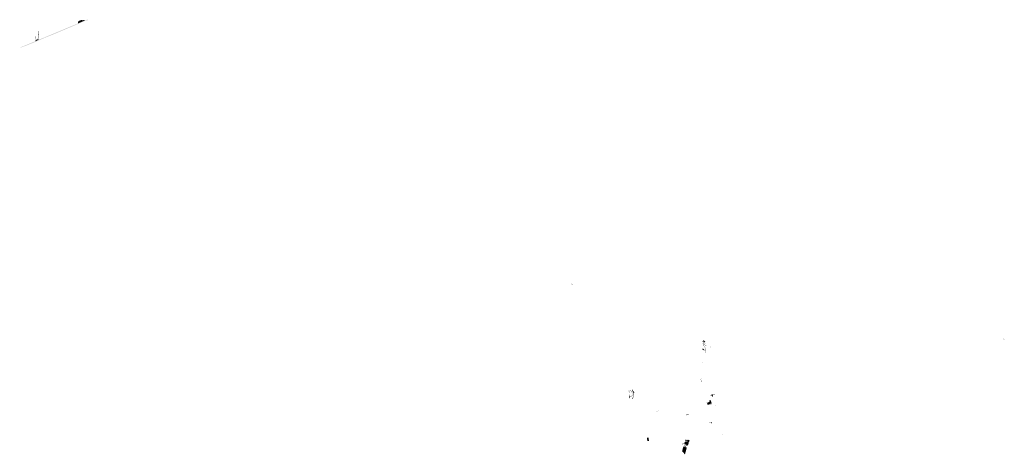
# Model space of a CAD drawing. Units: inches. Extents: x -608643 to -589866, y -1169591 to -1149887.
# Drawn here: x -608643 to -601329, y -1156004 to -1152777 of the extents above; entities that cross this region are included whole.
import ezdxf

# ---------------------------------------------------------------- set-up
doc = ezdxf.new("R2010")
doc.units = ezdxf.units.IN
doc.header["$MEASUREMENT"] = 0

msp = doc.modelspace()

# ---------------------------------------------------------------- hatches: boundary and pattern name
for points in [[(-608383.05, -1152881.63), (-608383.053, -1152881.626), (-608457.352, -1152911.541), (-608490.153, -1152926.068), (-608516.446, -1152936.98), (-608551.087, -1152951.441), (-608586.122, -1152965.31), (-608624.52, -1152980.39), (-608628.0847, -1152981.8891), (-608628.0895, -1152981.8911), (-608643.29, -1152984.27), (-608590, -1152962.221), (-608514.2377, -1152931.0048), (-608514.05, -1152930.93), (-608513.8807, -1152930.8566), (-608461.69, -1152909.043), (-608431.782, -1152896.488), (-608349.89, -1152862.36), (-608271.6, -1152829.38), (-608217.55, -1152807.56), (-608208.95, -1152803.84), (-608155.95, -1152780.93), (-608143.59, -1152776.73), (-608136.86, -1152776.93), (-608136.3491, -1152781.4899), (-608143.4, -1152781.95), (-608149.05, -1152782.54), (-608159.54, -1152785.82), (-608174.62, -1152792.38), (-608201.981, -1152804.923), (-608224.067, -1152814.454), (-608281.649, -1152838.841), (-608383.05, -1152881.63)], [(-608182.8844, -1152777.1541), (-608173.88, -1152781.81), (-608165.2, -1152778.49), (-608162.0306, -1152777.8647), (-608159.2289, -1152782.3474), (-608208.95, -1152803.84), (-608210.79, -1152799.58), (-608211.35, -1152794.6), (-608207.8097, -1152789.8067), (-608204.0486, -1152786.0456), (-608196.9966, -1152783.2248), (-608189.2393, -1152780.6391), (-608182.8844, -1152777.1541)], [(-608507.04, -1152922.39), (-608505.3226, -1152921.741), (-608503.568, -1152923.0569), (-608500.1145, -1152924.8916), (-608499.903, -1152925.0144), (-608513.8807, -1152930.8566), (-608514.05, -1152930.93), (-608514.2376, -1152931.0048), (-608529.5629, -1152937.3191), (-608529.353, -1152937.0273), (-608527.1139, -1152934.5462), (-608525.1524, -1152930.8395), (-608523.9522, -1152928.7875), (-608521.5094, -1152927.8648), (-608521.5112, -1152927.8585), (-608522.4977, -1152924.3728), (-608524.1385, -1152919.216), (-608525.3105, -1152914.528), (-608526.3263, -1152909.6055), (-608527.2638, -1152905.3863), (-608527.5919, -1152898.8258), (-608525.5833, -1152899.064), (-608525.3886, -1152900.9327), (-608525.5449, -1152905.0738), (-608524.7636, -1152909.0586), (-608523.5134, -1152914.0592), (-608522.0289, -1152919.7629), (-608520.3881, -1152924.2166), (-608519.2582, -1152927.0144), (-608513.29, -1152924.76), (-608507.57, -1152916.26), (-608504.12, -1152899.39), (-608502.59, -1152857.5), (-608500.48, -1152863.63), (-608500.67, -1152884.83), (-608501.82, -1152899.78), (-608505.27, -1152915.88), (-608507.04, -1152922.39)], [(-604546.811, -1154735.745), (-604546.493, -1154735.52), (-604545.753, -1154735.425), (-604545.055, -1154736.199), (-604543.862, -1154737.318), (-604543.329, -1154738.221), (-604541.322, -1154740.854), (-604540.655, -1154741.879), (-604540.642, -1154741.899), (-604540.627, -1154741.92), (-604540.597, -1154741.96), (-604540.581, -1154741.98), (-604540.547, -1154742.018), (-604540.511, -1154742.054), (-604540.493, -1154742.071), (-604540.474, -1154742.088), (-604540.455, -1154742.104), (-604540.415, -1154742.136), (-604540.395, -1154742.15), (-604540.374, -1154742.165), (-604540.353, -1154742.179), (-604540.309, -1154742.205), (-604540.287, -1154742.217), (-604540.265, -1154742.228), (-604540.242, -1154742.24), (-604540.196, -1154742.26), (-604540.148, -1154742.278), (-604540.124, -1154742.286), (-604537.371, -1154743.176), (-604535.554, -1154742.82), (-604534.91, -1154744.2), (-604534.874, -1154744.278), (-604537.445, -1154744.277), (-604537.545, -1154744.258), (-604537.57, -1154744.253), (-604537.595, -1154744.249), (-604537.645, -1154744.243), (-604537.67, -1154744.242), (-604537.695, -1154744.24), (-604537.721, -1154744.239), (-604537.746, -1154744.239), (-604537.771, -1154744.24), (-604537.797, -1154744.241), (-604537.822, -1154744.243), (-604537.872, -1154744.249), (-604537.922, -1154744.257), (-604537.947, -1154744.262), (-604537.971, -1154744.268), (-604537.996, -1154744.274), (-604538.044, -1154744.288), (-604538.068, -1154744.296), (-604538.116, -1154744.314), (-604538.139, -1154744.324), (-604538.185, -1154744.346), (-604538.229, -1154744.37), (-604538.273, -1154744.396), (-604538.315, -1154744.424), (-604538.355, -1154744.454), (-604538.375, -1154744.47), (-604538.413, -1154744.504), (-604538.431, -1154744.521), (-604538.467, -1154744.557), (-604538.484, -1154744.576), (-604538.5, -1154744.595), (-604538.516, -1154744.615), (-604538.532, -1154744.634), (-604538.547, -1154744.655), (-604538.589, -1154744.718), (-604538.602, -1154744.74), (-604538.626, -1154744.784), (-604538.648, -1154744.83), (-604538.658, -1154744.853), (-604538.667, -1154744.877), (-604538.676, -1154744.9), (-604538.685, -1154744.924), (-604538.699, -1154744.972), (-604538.706, -1154744.997), (-604538.712, -1154745.022), (-604538.717, -1154745.046), (-604538.729, -1154745.121), (-604538.731, -1154745.146), (-604538.733, -1154745.172), (-604538.735, -1154745.197), (-604538.735, -1154745.222), (-604538.736, -1154745.248), (-604538.734, -1154745.298), (-604538.73, -1154745.348), (-604538.726, -1154745.374), (-604538.723, -1154745.399), (-604538.718, -1154745.424), (-604538.713, -1154745.448), (-604538.708, -1154745.473), (-604538.702, -1154745.498), (-604538.695, -1154745.522), (-604538.671, -1154745.594), (-604538.661, -1154745.617), (-604538.652, -1154745.641), (-604538.642, -1154745.662), (-604538.538, -1154745.884), (-604537.614, -1154747.888), (-604539.04, -1154747.12), (-604539.8, -1154745.03), (-604542.14, -1154741.43), (-604544.16, -1154738.78), (-604544.65, -1154737.95), (-604545.77, -1154736.9), (-604546.811, -1154735.745)], [(-603571.634, -1155157.272), (-603571.435, -1155160.951), (-603570.497, -1155168.276), (-603570.265, -1155168.759), (-603570.274, -1155169.288), (-603571.053, -1155169.594), (-603571.591, -1155169.388), (-603572.356, -1155168.701), (-603573.13, -1155161.083), (-603573.342, -1155157.171), (-603573.271, -1155156.427), (-603573.012, -1155156.039), (-603572.592, -1155156.072), (-603571.849, -1155156.654), (-603571.634, -1155157.272)], [(-603564.792, -1155168.138), (-603568.356, -1155156.538), (-603555.968, -1155161.289), (-603550.167, -1155170.239), (-603553.786, -1155172.09), (-603563.508, -1155172.317), (-603564.792, -1155168.138)], [(-601333.2, -1155145.5), (-601330.55, -1155146), (-601330.33, -1155146.59), (-601329.3, -1155149.19), (-601331.77, -1155148.91), (-601333.27, -1155148.72), (-601333.2, -1155145.5)], [(-603560.344, -1155230.163), (-603560.84, -1155230.98), (-603574.2, -1155223.15), (-603570.55, -1155217.5), (-603557.35, -1155225.23), (-603559.585, -1155228.912), (-603560.344, -1155230.163)], [(-603569.874, -1155176.425), (-603568.149, -1155175.91), (-603567.613, -1155177.705), (-603563.829, -1155190.374), (-603562.389, -1155194.651), (-603561.095, -1155197.257), (-603557.273, -1155203.258), (-603554.804, -1155206.14), (-603551.628, -1155210.376), (-603550.011, -1155213.082), (-603549.012, -1155215.141), (-603548.541, -1155218.418), (-603548.099, -1155230.132), (-603548.744, -1155230.151), (-603549.544, -1155230.175), (-603549.99, -1155230.188), (-603550.335, -1155218.587), (-603550.754, -1155215.675), (-603551.596, -1155213.938), (-603553.125, -1155211.38), (-603556.209, -1155207.267), (-603558.723, -1155204.332), (-603562.665, -1155198.143), (-603564.056, -1155195.342), (-603565.525, -1155190.979), (-603565.545, -1155190.919), (-603569.874, -1155176.425)], [(-603568.149, -1155175.91), (-603567.266, -1155175.525), (-603566.26, -1155175.398), (-603564.769, -1155175.571), (-603563.905, -1155176.282), (-603562.881, -1155178.015), (-603560.658, -1155182.146), (-603559.393, -1155183.961), (-603550.162, -1155182.571), (-603549.909, -1155184.252), (-603558.185, -1155185.498), (-603557.679, -1155186.155), (-603554.036, -1155189.574), (-603549.849, -1155192.966), (-603547.646, -1155194.635), (-603541.332, -1155198.999), (-603541.217, -1155199.465), (-603541.292, -1155200.008), (-603541.76, -1155200.438), (-603542.244, -1155200.435), (-603548.643, -1155196.012), (-603550.898, -1155194.304), (-603555.154, -1155190.856), (-603558.942, -1155187.301), (-603560.985, -1155184.649), (-603562.109, -1155183.038), (-603564.362, -1155178.851), (-603565.202, -1155177.43), (-603565.864, -1155176.92), (-603566.375, -1155176.874), (-603566.718, -1155176.968), (-603567.048, -1155177.146), (-603567.173, -1155177.213), (-603567.613, -1155177.705), (-603568.149, -1155175.91)], [(-603560.344, -1155230.163), (-603559.585, -1155228.912), (-603551.13, -1155233.63), (-603549.544, -1155234.499), (-603548.553, -1155235.042), (-603548.1, -1155235.29), (-603552.33, -1155252.07), (-603553.74, -1155251.56), (-603552.822, -1155247.927), (-603551.096, -1155241.093), (-603549.82, -1155236.04), (-603551.39, -1155235.16), (-603556.913, -1155232.078), (-603557.236, -1155231.898), (-603560.344, -1155230.163)], [(-603549.544, -1155234.499), (-603549.544, -1155230.175), (-603548.744, -1155230.151), (-603548.693, -1155233.588), (-603548.553, -1155235.042), (-603549.544, -1155234.499)], [(-603511.75, -1155208.241), (-603512.224, -1155208.34), (-603512.421, -1155208.142), (-603512.062, -1155207.532), (-603511.022, -1155206.221), (-603510.178, -1155205.036), (-603509.64, -1155204.049), (-603509.353, -1155203.043), (-603509.191, -1155201.446), (-603508.904, -1155199.291), (-603508.677, -1155198.64), (-603507.894, -1155196.046), (-603507.484, -1155195.183), (-603507.156, -1155194.978), (-603506.827, -1155195.266), (-603506.868, -1155195.799), (-603507.115, -1155196.497), (-603507.566, -1155197.072), (-603507.842, -1155198.815), (-603508.294, -1155199.489), (-603508.509, -1155199.776), (-603508.707, -1155202.289), (-603508.76, -1155203.474), (-603508.415, -1155203.767), (-603508.445, -1155204.458), (-603508.742, -1155204.3), (-603509.101, -1155204.264), (-603509.586, -1155204.677), (-603510.196, -1155206.107), (-603511.018, -1155207.201), (-603511.75, -1155208.241)], [(-603567.158, -1155323.294), (-603569.159, -1155323.25), (-603569.114, -1155321.25), (-603567.114, -1155321.294), (-603567.158, -1155323.294)], [(-603586.273, -1155466.42), (-603584.598, -1155465.451), (-603584.074, -1155466.431), (-603580.671, -1155464.821), (-603579.674, -1155463.894), (-603579.421, -1155463.374), (-603579.281, -1155462.826), (-603579.281, -1155462.321), (-603579.55, -1155460.67), (-603580.611, -1155455.359), (-603581.103, -1155455.447), (-603581.264, -1155454.638), (-603587.48, -1155455.747), (-603589.474, -1155446.255), (-603582.21, -1155444.854), (-603583.19, -1155440.88), (-603583.26, -1155440.54), (-603582.08, -1155440.3), (-603582.01, -1155440.64), (-603581.17, -1155440.47), (-603580.657, -1155442.957), (-603580.644, -1155443.021), (-603581.389, -1155443.165), (-603581.15, -1155444.138), (-603580.442, -1155444), (-603580.427, -1155444.075), (-603580.24, -1155444.98), (-603580.91, -1155445.11), (-603582.09, -1155445.34), (-603588.88, -1155446.65), (-603587.09, -1155455.17), (-603580.87, -1155454.06), (-603578.7, -1155453.56), (-603577.49, -1155460.33), (-603577.971, -1155460.409), (-603577.917, -1155460.745), (-603577.681, -1155462.191), (-603577.681, -1155462.566), (-603577.681, -1155463.028), (-603577.912, -1155463.928), (-603578.366, -1155464.862), (-603579.763, -1155466.161), (-603583.36, -1155467.863), (-603584.983, -1155468.801), (-603585.1, -1155468.58), (-603585.41, -1155468.75), (-603586.166, -1155467.34), (-603585.866, -1155467.176), (-603586.273, -1155466.42)], [(-604095.876, -1155529.002), (-604094.965, -1155525.036), (-604092.88, -1155522.853), (-604088.834, -1155527.17), (-604089.555, -1155528.655), (-604088.77, -1155530.653), (-604086.951, -1155533.15), (-604081.674, -1155538.287), (-604078.8, -1155541.388), (-604078.5, -1155541.712), (-604077.109, -1155543.032), (-604076.574, -1155544.316), (-604077.537, -1155546.028), (-604080.283, -1155548.276), (-604080.604, -1155549.096), (-604080.623, -1155549.959), (-604080.747, -1155555.427), (-604081.893, -1155563.883), (-604081.995, -1155564.632), (-604081.87, -1155567.65), (-604082.366, -1155571.4), (-604083.15, -1155577.33), (-604091.35, -1155592.77), (-604094.82, -1155592.04), (-604085.62, -1155576.36), (-604085.354, -1155574.219), (-604084.48, -1155567.17), (-604083.507, -1155550.132), (-604084.322, -1155548.349), (-604087.377, -1155539.587), (-604087.98, -1155538.591), (-604089.939, -1155537.491), (-604090.524, -1155537.163), (-604091.921, -1155534.626), (-604091.741, -1155532.873), (-604095.031, -1155529.793), (-604095.876, -1155529.002)], [(-603915.788, -1155685.44), (-603913.217, -1155684.909), (-603911.079, -1155684.698), (-603910.057, -1155684.597), (-603904.464, -1155683.054), (-603901.13, -1155681.062), (-603896.817, -1155675.078), (-603896.323, -1155675.59), (-603900.646, -1155681.588), (-603904.186, -1155683.704), (-603909.929, -1155685.287), (-603910.897, -1155685.383), (-603913.149, -1155685.605), (-603915.569, -1155686.109), (-603915.788, -1155685.44)], [(-603517.765, -1155619.293), (-603516.92, -1155623.375), (-603515.289, -1155631.758), (-603534.394, -1155635.272), (-603536.071, -1155626.652), (-603536.868, -1155622.807), (-603517.765, -1155619.293)], [(-603507.202, -1155628.609), (-603508.82, -1155620.74), (-603505.928, -1155620.081), (-603505.711, -1155621.316), (-603502.211, -1155620.504), (-603502.099, -1155621.959), (-603502.148, -1155623.262), (-603502.271, -1155624.123), (-603503.254, -1155625.18), (-603503.918, -1155626.458), (-603504.63, -1155627.393), (-603506.548, -1155628.376), (-603507.202, -1155628.609)], [(-603501.992, -1155631.271), (-603504.593, -1155631.835), (-603505.15, -1155629.269), (-603502.549, -1155628.705), (-603501.992, -1155631.271)], [(-603473.43, -1155640.1), (-603470.28, -1155639.49), (-603469.98, -1155640.94), (-603471.29, -1155641.2), (-603469.81, -1155649.2), (-603470.4, -1155649.32), (-603471.89, -1155641.29), (-603473.16, -1155641.52), (-603473.43, -1155640.1)], [(-603693.19, -1155706.39), (-603692.68, -1155706.29), (-603691.7, -1155706.11), (-603691.1, -1155706), (-603690.608, -1155708.384), (-603690.423, -1155709.283), (-603692.56, -1155709.724), (-603693.19, -1155706.39)], [(-603692.56, -1155709.724), (-603690.423, -1155709.283), (-603690.25, -1155710.12), (-603692.401, -1155710.564), (-603692.56, -1155709.724)], [(-603522.103, -1155771.35), (-603521.965, -1155770.776), (-603521.756, -1155769.903), (-603521.27, -1155770.02), (-603518.82, -1155770.6), (-603518.338, -1155770.738), (-603518.569, -1155771.773), (-603518.659, -1155772.175), (-603522.103, -1155771.35)], [(-603521.756, -1155769.903), (-603521.04, -1155766.916), (-603517.666, -1155767.724), (-603518.338, -1155770.738), (-603518.82, -1155770.6), (-603518.55, -1155769.39), (-603520.98, -1155768.81), (-603521.27, -1155770.02), (-603521.756, -1155769.903)], [(-603502.501, -1155771.637), (-603502.812, -1155773.306), (-603510.376, -1155771.898), (-603509.027, -1155764.648), (-603501.463, -1155766.056), (-603502.501, -1155771.637)], [(-603502.501, -1155771.637), (-603501.463, -1155766.056), (-603499.693, -1155766.385), (-603500.366, -1155770), (-603499.464, -1155770.168), (-603499.829, -1155772.134), (-603502.501, -1155771.637)], [(-603497.772, -1155776.223), (-603497.681, -1155775.725), (-603491.564, -1155776.864), (-603491.657, -1155777.366), (-603497.772, -1155776.223)], [(-603983.543, -1155880.423), (-603971.382, -1155879.259), (-603969.051, -1155903.618), (-603981.212, -1155904.782), (-603983.543, -1155880.423)], [(-603702.35, -1155904.137), (-603701.682, -1155902.038), (-603698.548, -1155902.867), (-603695.495, -1155893.27), (-603690.577, -1155894.835), (-603692.64, -1155901.318), (-603694.221, -1155906.287), (-603698.674, -1155905.109), (-603698.879, -1155905.883), (-603700.812, -1155905.371), (-603700.607, -1155904.598), (-603702.35, -1155904.137)], [(-603694.426, -1155907.06), (-603694.221, -1155906.287), (-603692.64, -1155901.318), (-603684.666, -1155899.577), (-603681.085, -1155898.795), (-603676.061, -1155897.698), (-603675.371, -1155897.794), (-603675.968, -1155899.929), (-603690.929, -1155903.196), (-603691.424, -1155904.752), (-603678.289, -1155908.226), (-603678.74, -1155910.383), (-603682.989, -1155909.259), (-603683.463, -1155911.051), (-603683.668, -1155911.824), (-603683.77, -1155912.21), (-603685.51, -1155911.751), (-603685.408, -1155911.364), (-603685.203, -1155910.59), (-603684.933, -1155909.571), (-603686.867, -1155909.059), (-603686.663, -1155908.287), (-603692.288, -1155906.799), (-603692.493, -1155907.571), (-603694.426, -1155907.06)], [(-603678.289, -1155908.226), (-603691.424, -1155904.752), (-603690.929, -1155903.196), (-603675.968, -1155899.929), (-603678.289, -1155908.226)], [(-603684.666, -1155899.577), (-603685.021, -1155898.221), (-603688.371, -1155899.059), (-603688.751, -1155897.52), (-603685.432, -1155896.698), (-603684.092, -1155895.677), (-603682.478, -1155895.616), (-603681.595, -1155896.043), (-603680.986, -1155896.789), (-603680.651, -1155897.688), (-603680.803, -1155898.054), (-603681.26, -1155898.206), (-603681.085, -1155898.795), (-603684.666, -1155899.577)], [(-603678.74, -1155910.383), (-603678.289, -1155908.226), (-603675.968, -1155899.929), (-603675.371, -1155897.794), (-603675.027, -1155897.878), (-603674.607, -1155896.712), (-603673.385, -1155896.177), (-603672.162, -1155896.044), (-603670.94, -1155896.731), (-603669.985, -1155897.152), (-603669.145, -1155897.285), (-603667.98, -1155897.992), (-603667.674, -1155898.756), (-603667.999, -1155900.132), (-603668.935, -1155902.609), (-603669.068, -1155903.927), (-603669.508, -1155907.786), (-603670.787, -1155912.084), (-603671.589, -1155913.403), (-603672.571, -1155913.933), (-603676.736, -1155912.831), (-603678.216, -1155911.702), (-603678.74, -1155910.383)], [(-603423.119, -1155856.902), (-603422.418, -1155855.125), (-603422.003, -1155852.095), (-603421.926, -1155850.251), (-603420.5, -1155855.31), (-603423.119, -1155856.902)], [(-603903.79, -1155920.815), (-603896.731, -1155919.219), (-603896.682, -1155920.478), (-603897.682, -1155920.507), (-603903.79, -1155920.815)], [(-603897.682, -1155920.507), (-603896.682, -1155920.478), (-603896.65, -1155921.581), (-603897.649, -1155921.637), (-603897.682, -1155920.507)], [(-603702.412, -1156003.554), (-603706.694, -1155998.505), (-603710.904, -1155993.455), (-603719.687, -1155983.696), (-603722.907, -1155980.423), (-603713.1, -1155945.408), (-603687.588, -1155953.922), (-603701.346, -1156003.048), (-603701.613, -1156003.589), (-603702.412, -1156003.554)], [(-603713.119, -1155921.313), (-603716.201, -1155931.526), (-603719.864, -1155930.421), (-603716.781, -1155920.207), (-603713.119, -1155921.313)], [(-603707.412, -1155938.46), (-603693.135, -1155943.195), (-603694.417, -1155947.062), (-603708.694, -1155942.327), (-603707.412, -1155938.46)], [(-603703.527, -1155927.943), (-603705.369, -1155927.355), (-603705.781, -1155925.467), (-603704.351, -1155924.165), (-603702.51, -1155924.753), (-603702.098, -1155926.642), (-603703.527, -1155927.943)], [(-603705.575, -1155914.309), (-603704.913, -1155912.211), (-603703.786, -1155912.569), (-603703.023, -1155912.812), (-603703.686, -1155914.91), (-603704.449, -1155914.667), (-603705.575, -1155914.309)], [(-603696.191, -1155934.641), (-603681.914, -1155939.376), (-603683.196, -1155943.243), (-603697.473, -1155938.508), (-603696.191, -1155934.641)], [(-603674.146, -1155922.875), (-603673.021, -1155919.444), (-603672.533, -1155919.491), (-603672.283, -1155919.448), (-603673.511, -1155923.418), (-603673.598, -1155923.278), (-603674.146, -1155922.875)]]:
    msp.add_hatch(color=256).paths.add_polyline_path(points, flags=0)
h = msp.add_hatch(color=256)
h.paths.add_polyline_path([(-604118.522, -1155531.537), (-604117.621, -1155528.723), (-604115.423, -1155526.118), (-604112.452, -1155525.059), (-604109.929, -1155525.466), (-604109.547, -1155525.689), (-604106.714, -1155527.339), (-604103.499, -1155530.352), (-604100.487, -1155534.016), (-604096.499, -1155540.083), (-604093.243, -1155546.027), (-604090.109, -1155552.378), (-604089.377, -1155554.862), (-604089.621, -1155562.744), (-604090.72, -1155565.554), (-604094.016, -1155569.014), (-604098.493, -1155572.149), (-604102.074, -1155573.004), (-604106.551, -1155573.819), (-604112.33, -1155573.493), (-604113.104, -1155573.819), (-604113.73, -1155575.41), (-604111.76, -1155589.25), (-604115.42, -1155588.8), (-604117.93, -1155575.28), (-604116.319, -1155569.894), (-604115.871, -1155566.588), (-604116.034, -1155562.964), (-604115.586, -1155554.536), (-604115.016, -1155548.388), (-604114.609, -1155545.294), (-604115.138, -1155542.363), (-604117.458, -1155537.843), (-604118.638, -1155535.686), (-604118.964, -1155532.917), (-604118.522, -1155531.537)], flags=0)
h.paths.add_polyline_path([(-604113.423, -1155548.598), (-604113.984, -1155554.653), (-604114.426, -1155562.971), (-604114.279, -1155566.252), (-604113.063, -1155568.371), (-604110.255, -1155570.895), (-604107.202, -1155571.75), (-604104.551, -1155571.822), (-604102.405, -1155571.431), (-604099.164, -1155570.657), (-604095.069, -1155567.79), (-604092.102, -1155564.674), (-604091.219, -1155562.417), (-604090.991, -1155555.069), (-604091.611, -1155552.965), (-604094.239, -1155547.64), (-604094.669, -1155546.769), (-604097.877, -1155540.912), (-604101.783, -1155534.97), (-604104.674, -1155531.453), (-604107.68, -1155528.636), (-604110.48, -1155527.005), (-604112.301, -1155526.711), (-604114.475, -1155527.486), (-604116.188, -1155529.516), (-604117.327, -1155533.075), (-604117.078, -1155535.188), (-604116.038, -1155537.09), (-604113.599, -1155541.842), (-604112.983, -1155545.255), (-604113.422, -1155548.591), (-604113.423, -1155548.598)], flags=0)
h = msp.add_hatch(color=256)
h.paths.add_polyline_path([(-603540.15, -1155621.65), (-603539.96, -1155621.59), (-603538.521, -1155621.21), (-603537.92, -1155621.051), (-603537.31, -1155620.89), (-603533.97, -1155620), (-603532.01, -1155619.58), (-603531.366, -1155619.442), (-603531.766, -1155617.643), (-603518.767, -1155615.419), (-603519.09, -1155613.83), (-603519.55, -1155611.57), (-603518.02, -1155611.35), (-603518.45, -1155609.63), (-603519.91, -1155609.82), (-603521.06, -1155604.25), (-603508.95, -1155602.09), (-603507.91, -1155607.4), (-603508.94, -1155607.65), (-603508.18, -1155611.74), (-603507.1, -1155611.54), (-603505.44, -1155619.97), (-603505.928, -1155620.081), (-603508.82, -1155620.74), (-603507.202, -1155628.609), (-603506.752, -1155630.797), (-603509.191, -1155631.246), (-603534.575, -1155635.915), (-603536.365, -1155626.711), (-603537.266, -1155622.363), (-603539.67, -1155623), (-603539.86, -1155623.05), (-603540.15, -1155621.65)], flags=0)
h.paths.add_polyline_path([(-603517.765, -1155619.293), (-603536.868, -1155622.807), (-603536.071, -1155626.652), (-603534.394, -1155635.272), (-603515.289, -1155631.758), (-603516.92, -1155623.375), (-603517.765, -1155619.293)], flags=0)
h.paths.add_polyline_path([(-603513.085, -1155623.781), (-603514.301, -1155622.9), (-603515.784, -1155623.137), (-603516.665, -1155624.352), (-603516.428, -1155625.835), (-603515.212, -1155626.716), (-603513.73, -1155626.479), (-603512.849, -1155625.264), (-603513.085, -1155623.781)], flags=0)
h = msp.add_hatch(color=256)
h.paths.add_polyline_path([(-603497.25, -1155577.23), (-603498.54, -1155570.42), (-603502.97, -1155571.14), (-603506.63, -1155570.33), (-603509.81, -1155568.26), (-603510.33, -1155567.02), (-603510.33, -1155565.53), (-603507.29, -1155560.25), (-603505.39, -1155559.52), (-603504.59, -1155559.21), (-603495.37, -1155556.88), (-603494.45, -1155561.66), (-603481.84, -1155559.1), (-603480.96, -1155557.55), (-603480.74, -1155557.15), (-603479.61, -1155563.14), (-603480.07, -1155562.69), (-603480.63, -1155562.14), (-603481.28, -1155561.95), (-603493.91, -1155564.64), (-603491.66, -1155576.08), (-603497.25, -1155577.23)], flags=0)
h.paths.add_polyline_path([(-603506.66, -1155564.39), (-603507.83, -1155565.46), (-603508.1, -1155565.36), (-603508.34, -1155565.27), (-603508.38, -1155565.7), (-603508.33, -1155566.13), (-603508.2, -1155566.55), (-603508, -1155566.93), (-603507.66, -1155566.59), (-603506.1, -1155566.95), (-603505.66, -1155567.5), (-603505.11, -1155567.95), (-603504.48, -1155568.28), (-603503.8, -1155568.48), (-603503.09, -1155568.53), (-603502.39, -1155568.43), (-603501.72, -1155568.2), (-603501.11, -1155567.83), (-603500.61, -1155567.36), (-603500.2, -1155566.8), (-603499.92, -1155566.17), (-603499.84, -1155565.91), (-603499.3, -1155566), (-603499.17, -1155565.1), (-603499.24, -1155564.2), (-603499.52, -1155563.34), (-603499.99, -1155562.56), (-603500.47, -1155562.9), (-603500.72, -1155562.63), (-603501.33, -1155562.12), (-603501.9, -1155561.85), (-603502.39, -1155561.68), (-603502.99, -1155561.63), (-603503.58, -1155561.63), (-603504.18, -1155561.8), (-603504.69, -1155561.99), (-603505.37, -1155562.41), (-603505.94, -1155562.97), (-603506.38, -1155563.64), (-603506.66, -1155564.39)], flags=0)
h = msp.add_hatch(color=256)
h.paths.add_polyline_path([(-603693.13, -1155713.69), (-603692.75, -1155713.48), (-603692.43, -1155713.19), (-603692.19, -1155712.83), (-603692.05, -1155712.42), (-603692.401, -1155710.564), (-603690.25, -1155710.12), (-603689.647, -1155709.976), (-603686.85, -1155709.31), (-603686.59, -1155708.25), (-603686.214, -1155707.664), (-603686, -1155707.33), (-603685.15, -1155706.66), (-603684.12, -1155706.29), (-603683.03, -1155706.27), (-603681.99, -1155706.6), (-603681.489, -1155706.974), (-603681.12, -1155707.25), (-603680.5, -1155708.15), (-603672.75, -1155706.7), (-603672.31, -1155706.55), (-603671.93, -1155706.29), (-603671.63, -1155705.94), (-603671.43, -1155705.52), (-603670.72, -1155709.04), (-603671.12, -1155708.69), (-603671.58, -1155708.44), (-603672.09, -1155708.32), (-603672.62, -1155708.31), (-603680.23, -1155709.72), (-603680.5, -1155710.77), (-603681.1, -1155711.68), (-603681.95, -1155712.35), (-603682.97, -1155712.72), (-603684.05, -1155712.74), (-603685.09, -1155712.42), (-603685.97, -1155711.79), (-603686.6, -1155710.91), (-603688.772, -1155711.322), (-603688.92, -1155711.35), (-603689.22, -1155711.47), (-603689.45, -1155711.68), (-603689.59, -1155711.97), (-603689.61, -1155712.29), (-603689.47, -1155713.05), (-603689.26, -1155713.51), (-603689, -1155713.95), (-603688.69, -1155714.35), (-603688.33, -1155714.71), (-603693.13, -1155713.69)], flags=0)
h.paths.add_polyline_path([(-603682.65, -1155709.6), (-603682.654, -1155709.511), (-603682.666, -1155709.422), (-603682.686, -1155709.335), (-603682.713, -1155709.25), (-603682.748, -1155709.168), (-603682.791, -1155709.089), (-603682.84, -1155709.014), (-603682.895, -1155708.944), (-603682.957, -1155708.879), (-603683.024, -1155708.82), (-603683.096, -1155708.767), (-603683.173, -1155708.721), (-603683.253, -1155708.682), (-603683.337, -1155708.65), (-603683.423, -1155708.626), (-603683.511, -1155708.61), (-603683.6, -1155708.601), (-603683.689, -1155708.601), (-603683.778, -1155708.608), (-603683.866, -1155708.624), (-603683.953, -1155708.647), (-603684.037, -1155708.678), (-603684.118, -1155708.716), (-603684.195, -1155708.761), (-603684.267, -1155708.813), (-603684.335, -1155708.872), (-603684.398, -1155708.936), (-603684.454, -1155709.005), (-603684.504, -1155709.079), (-603684.547, -1155709.158), (-603684.583, -1155709.24), (-603684.611, -1155709.324), (-603684.632, -1155709.411), (-603684.645, -1155709.5), (-603684.65, -1155709.589), (-603684.647, -1155709.679), (-603684.636, -1155709.767), (-603684.617, -1155709.855), (-603684.59, -1155709.94), (-603684.556, -1155710.023), (-603684.515, -1155710.102), (-603684.467, -1155710.177), (-603684.412, -1155710.248), (-603684.351, -1155710.313), (-603684.284, -1155710.373), (-603684.213, -1155710.427), (-603684.137, -1155710.474), (-603684.057, -1155710.514), (-603683.973, -1155710.546), (-603683.888, -1155710.571), (-603683.8, -1155710.589), (-603683.711, -1155710.598), (-603683.622, -1155710.6), (-603683.532, -1155710.593), (-603683.444, -1155710.579), (-603683.358, -1155710.556), (-603683.273, -1155710.526), (-603683.192, -1155710.489), (-603683.114, -1155710.444), (-603683.041, -1155710.393), (-603682.973, -1155710.336), (-603682.91, -1155710.272), (-603682.853, -1155710.203), (-603682.802, -1155710.13), (-603682.758, -1155710.052), (-603682.721, -1155709.97), (-603682.692, -1155709.886), (-603682.67, -1155709.799), (-603682.656, -1155709.711), (-603682.65, -1155709.622), (-603682.65, -1155709.6)], flags=0)
h = msp.add_hatch(color=256)
h.paths.add_polyline_path([(-603703.686, -1155914.91), (-603703.023, -1155912.812), (-603702.642, -1155912.933), (-603701.779, -1155910.2), (-603700.971, -1155907.66), (-603685.51, -1155911.751), (-603683.77, -1155912.21), (-603672.083, -1155915.302), (-603679.213, -1155937.042), (-603707.417, -1155928.016), (-603706.54, -1155925.271), (-603703.305, -1155915.031), (-603703.686, -1155914.91)], flags=0)
h.paths.add_polyline_path([(-603703.527, -1155927.943), (-603702.098, -1155926.642), (-603702.51, -1155924.753), (-603704.351, -1155924.165), (-603705.781, -1155925.467), (-603705.369, -1155927.355), (-603703.527, -1155927.943)], flags=0)

doc.saveas('drawing.dxf')
